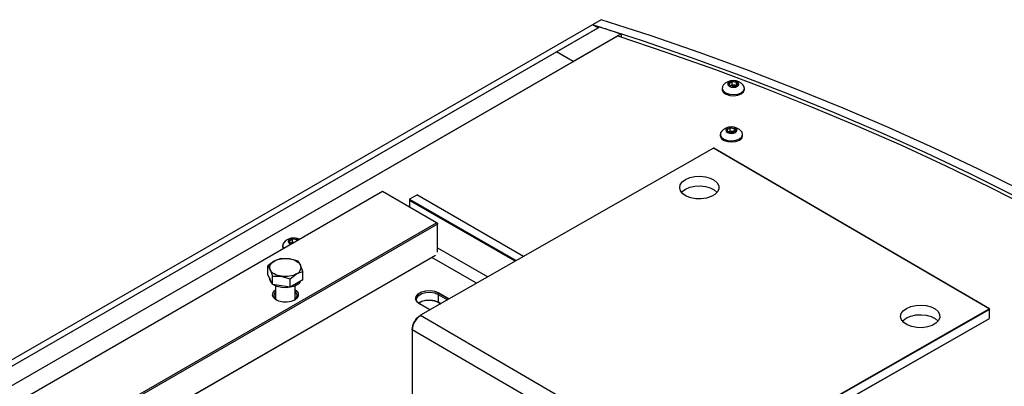
# Model space of a CAD drawing. Extents: x 29 to 410, y 18 to 242.
# Drawn here: x 299 to 349, y 137 to 156 of the extents above; entities that cross this region are included whole.
import ezdxf

# ---------------------------------------------------------------- set-up
doc = ezdxf.new("R2010")
doc.units = 0
doc.header["$MEASUREMENT"] = 0
doc.layers.get('0').update_dxf_attribs({"linetype": 'CONTINUOUS'})

msp = doc.modelspace()

# ---------------------------------------------------------------- linework, layer by layer
at = {"color": 7, "linetype": 'Continuous'}
for p, q in [((328.253, 156.119), (327.811, 155.864)), ((327.811, 155.864), (279.304, 127.861)), ((279.586, 127.698), (328.094, 155.701)), ((325.973, 154.476), (328.176, 155.748)), ((328.094, 155.701), (327.811, 155.864)), ((258.618, 114.613), (329.092, 155.297)), ((329.263, 155.396), (326.821, 153.986)), ((329.263, 155.396), (329.263, 155.241)), ((260.212, 116.513), (325.973, 154.476)), ((326.821, 153.986), (325.973, 154.476)), ((326.821, 153.986), (325.973, 154.476)), ((261.06, 116.023), (326.821, 153.986)), ((334.75, 152.873), (334.914, 152.968)), ((334.914, 152.968), (335.137, 152.933)), ((334.914, 152.798), (334.914, 152.968)), ((335.137, 152.933), (335.197, 152.804)), ((335.137, 152.77), (335.137, 152.933)), ((334.403, 152.632), (334.403, 152.569)), ((334.81, 152.745), (334.75, 152.873)), ((335.033, 152.71), (334.81, 152.745)), ((334.832, 152.751), (334.82, 152.743)), ((334.82, 152.743), (334.832, 152.751)), ((334.832, 152.751), (334.914, 152.798)), ((334.914, 152.798), (335.025, 152.781)), ((335.025, 152.781), (335.128, 152.765)), ((335.197, 152.804), (335.033, 152.71)), ((335.543, 152.569), (335.543, 152.632)), ((334.658, 150.518), (334.822, 150.612)), ((334.718, 150.389), (334.658, 150.518)), ((334.74, 150.395), (334.822, 150.443)), ((334.822, 150.612), (335.045, 150.578)), ((334.822, 150.443), (334.822, 150.612)), ((334.822, 150.443), (334.933, 150.425)), ((334.933, 150.425), (335.036, 150.409)), ((335.105, 150.449), (334.941, 150.355)), ((335.045, 150.578), (335.105, 150.449)), ((335.045, 150.415), (335.045, 150.578)), ((334.312, 150.276), (334.312, 150.214)), ((334.941, 150.355), (334.718, 150.389)), ((334.74, 150.395), (334.728, 150.388)), ((334.728, 150.388), (334.74, 150.395)), ((335.452, 150.214), (335.452, 150.276)), ((333.962, 149.571), (319.046, 141.053)), ((333.972, 149.57), (319.056, 141.052)), ((348.009, 141.378), (333.972, 149.57)), ((348.019, 141.378), (333.982, 149.571)), ((317.119, 147.357), (278.03, 124.792)), ((319.863, 145.773), (317.119, 147.357)), ((318.854, 147.183), (318.491, 146.974)), ((318.491, 146.974), (323.923, 143.838)), ((318.491, 146.974), (318.491, 146.908)), ((318.86, 147.185), (318.854, 147.183)), ((324.292, 144.049), (318.86, 147.185)), ((323.866, 143.805), (318.491, 146.908)), ((318.491, 146.908), (318.491, 146.565)), ((280.774, 123.208), (319.863, 145.773)), ((319.905, 145.7), (280.816, 123.134)), ((319.863, 145.773), (319.905, 145.7)), ((319.905, 145.749), (319.863, 145.773)), ((319.905, 145.749), (319.905, 145.7)), ((319.905, 144.27), (319.905, 145.7)), ((312.37, 144.852), (312.534, 144.947)), ((312.534, 144.947), (312.757, 144.912)), ((312.534, 144.777), (312.534, 144.947)), ((312.757, 144.912), (312.784, 144.854)), ((312.757, 144.839), (312.757, 144.912)), ((312.024, 144.61), (312.024, 144.548)), ((312.43, 144.723), (312.37, 144.852)), ((312.53, 144.708), (312.43, 144.723)), ((312.452, 144.73), (312.44, 144.722)), ((312.44, 144.722), (312.452, 144.73)), ((312.452, 144.73), (312.534, 144.777)), ((312.534, 144.777), (312.625, 144.763)), ((319.905, 144.491), (322.472, 143.01)), ((282.853, 122.775), (319.814, 144.112)), ((319.622, 144.002), (282.853, 122.775)), ((312.822, 143.806), (312.376, 143.934)), ((321.903, 142.685), (319.622, 144.002)), ((311.277, 143.136), (311.277, 143.567)), ((311.277, 143.567), (311.397, 143.368)), ((313.062, 143.291), (312.942, 143.607)), ((311.397, 142.878), (311.277, 143.136)), ((311.369, 142.937), (311.369, 142.916)), ((311.516, 142.621), (311.516, 143.052)), ((311.516, 143.052), (311.962, 143.042)), ((312.408, 142.483), (312.408, 142.914)), ((313.062, 142.86), (313.062, 143.291)), ((311.516, 142.621), (311.397, 142.878)), ((311.962, 142.552), (311.516, 142.621)), ((311.669, 142.556), (311.669, 141.859)), ((312.408, 142.483), (311.962, 142.552)), ((312.735, 142.671), (312.408, 142.483)), ((312.669, 141.859), (312.669, 142.556)), ((313.062, 142.86), (312.735, 142.671)), ((319.947, 142.116), (319.967, 142.183)), ((319.947, 142.116), (320.424, 141.84)), ((319.947, 142.116), (319.947, 141.724)), ((319.976, 142.197), (319.967, 142.183)), ((320.493, 141.879), (319.967, 142.183)), ((319.976, 142.197), (320.51, 141.889)), ((319.529, 141.329), (319, 141.634)), ((319.947, 141.724), (320.083, 141.645)), ((319.976, 141.707), (319.947, 141.724)), ((320.083, 141.645), (319.976, 141.707)), ((319.056, 141.052), (333.093, 132.86)), ((333.093, 132.86), (348.009, 141.378)), ((348.023, 141.353), (333.107, 132.836)), ((348.023, 140.896), (348.023, 141.353)), ((348.029, 140.904), (348.029, 141.361)), ((333.529, 132.613), (348.019, 140.887)), ((333.533, 132.622), (348.023, 140.896)), ((318.624, 140.327), (318.624, 136.897)), ((332.666, 132.127), (318.63, 140.319)), ((318.63, 140.319), (318.63, 136.889))]:
    msp.add_line(p, q, dxfattribs=at)
at = {"color": 7, "linetype": 'Continuous', "flags": 128}
for points in [[(375.063, 129.096), (373.625, 130.561), (372.124, 132.005), (370.563, 133.427), (368.942, 134.827), (367.262, 136.203), (365.524, 137.555), (363.73, 138.882), (361.879, 140.184), (359.974, 141.459), (358.015, 142.706), (356.004, 143.926), (353.941, 145.116), (351.829, 146.277), (349.668, 147.408), (347.46, 148.508), (345.205, 149.576), (342.906, 150.612), (340.564, 151.616), (338.18, 152.585), (335.755, 153.521), (333.291, 154.423), (330.79, 155.289), (328.253, 156.119)], [(374.622, 128.841), (373.186, 130.307), (371.689, 131.752), (370.131, 133.176), (368.512, 134.577), (366.834, 135.954), (365.097, 137.307), (363.304, 138.635), (361.454, 139.937), (359.549, 141.213), (357.591, 142.461), (355.579, 143.68), (353.517, 144.871), (351.404, 146.032), (349.242, 147.163), (347.033, 148.263), (344.777, 149.33), (342.477, 150.366), (340.133, 151.368), (337.747, 152.337), (335.32, 153.271), (332.854, 154.171), (330.351, 155.036), (327.811, 155.864)], [(328.176, 155.748), (328.312, 155.704), (328.448, 155.661), (328.584, 155.617), (328.72, 155.573), (328.856, 155.529), (328.992, 155.485), (329.128, 155.44), (329.263, 155.396)], [(329.092, 155.297), (331.596, 154.454), (334.062, 153.575), (336.491, 152.662), (338.88, 151.715), (341.229, 150.734), (343.535, 149.72), (345.797, 148.675), (348.015, 147.597), (350.186, 146.488), (352.309, 145.349), (354.384, 144.181), (356.408, 142.983), (358.381, 141.758), (360.301, 140.504), (362.168, 139.224), (363.979, 137.918), (365.735, 136.587), (367.434, 135.231), (369.075, 133.852), (370.657, 132.45), (372.179, 131.026), (373.64, 129.581)], [(335.175, 152.723), (335.237, 152.776), (335.258, 152.839), (335.237, 152.902), (335.175, 152.955), (335.083, 152.991), (334.973, 153.003), (334.864, 152.991), (334.772, 152.955), (334.71, 152.902), (334.688, 152.839), (334.71, 152.776), (334.772, 152.723), (334.864, 152.687), (334.973, 152.674), (335.083, 152.687), (335.175, 152.723)], [(334.403, 152.569), (334.409, 152.524), (334.475, 152.409), (334.609, 152.316), (334.792, 152.257), (335, 152.241), (335.204, 152.268), (335.377, 152.337)], [(334.461, 152.775), (334.419, 152.707), (334.409, 152.586), (334.475, 152.471), (334.609, 152.378), (334.792, 152.32), (335, 152.303), (335.204, 152.331), (335.377, 152.399)], [(335.025, 152.781), (335, 152.784), (334.973, 152.785), (334.947, 152.784), (334.922, 152.781), (334.897, 152.776), (334.873, 152.769), (334.852, 152.761), (334.832, 152.751)], [(335.109, 152.754), (335.095, 152.761), (335.073, 152.769), (335.05, 152.776), (335.025, 152.781)], [(335.377, 152.399), (335.495, 152.499), (335.543, 152.616), (335.514, 152.736), (335.486, 152.775)], [(335.377, 152.337), (335.495, 152.437), (335.543, 152.554), (335.543, 152.569)], [(335.083, 150.367), (335.145, 150.421), (335.167, 150.484), (335.145, 150.547), (335.083, 150.6), (334.991, 150.636), (334.882, 150.648), (334.772, 150.636), (334.68, 150.6), (334.618, 150.547), (334.597, 150.484), (334.618, 150.421), (334.68, 150.367), (334.772, 150.332), (334.882, 150.319), (334.991, 150.332), (335.083, 150.367)], [(334.933, 150.425), (334.908, 150.428), (334.882, 150.429), (334.855, 150.428), (334.83, 150.425), (334.805, 150.42), (334.782, 150.414), (334.76, 150.405), (334.74, 150.395)], [(335.017, 150.399), (335.003, 150.405), (334.982, 150.414), (334.958, 150.42), (334.933, 150.425)], [(334.312, 150.214), (334.317, 150.169), (334.384, 150.054), (334.517, 149.961), (334.7, 149.902), (334.908, 149.885), (335.112, 149.913), (335.285, 149.981)], [(334.369, 150.42), (334.327, 150.352), (334.317, 150.231), (334.384, 150.116), (334.517, 150.023), (334.7, 149.964), (334.908, 149.947), (335.112, 149.975), (335.285, 150.044)], [(335.285, 150.044), (335.403, 150.143), (335.451, 150.261), (335.422, 150.381), (335.394, 150.42)], [(335.285, 149.981), (335.403, 150.081), (335.451, 150.199), (335.452, 150.214)], [(333.972, 149.57), (333.969, 149.571), (333.967, 149.571), (333.964, 149.571), (333.962, 149.571), (333.962, 149.571)], [(333.972, 149.57), (333.975, 149.571), (333.977, 149.571), (333.98, 149.571), (333.982, 149.571), (333.982, 149.571)], [(332.543, 147.974), (332.761, 148.068), (333.014, 148.125), (333.286, 148.14), (333.554, 148.113), (333.799, 148.044), (334.003, 147.941), (334.151, 147.809), (334.232, 147.658), (334.24, 147.501), (334.174, 147.349), (334.039, 147.212), (333.846, 147.102), (333.608, 147.025), (333.343, 146.989), (333.071, 146.995), (332.812, 147.044), (332.585, 147.13), (332.407, 147.25), (332.291, 147.392), (332.246, 147.547), (332.276, 147.703), (332.377, 147.849), (332.543, 147.974)], [(332.34, 147.319), (332.377, 147.359), (332.543, 147.484)], [(332.543, 147.484), (332.761, 147.578), (333.014, 147.635), (333.286, 147.65), (333.554, 147.623), (333.799, 147.555), (334.003, 147.451), (334.151, 147.319), (334.151, 147.319)], [(312.848, 144.892), (312.795, 144.934), (312.703, 144.97), (312.594, 144.982), (312.484, 144.97), (312.392, 144.934), (312.33, 144.881), (312.309, 144.818), (312.33, 144.755), (312.392, 144.701), (312.465, 144.671)], [(312.024, 144.548), (312.029, 144.503), (312.058, 144.436)], [(312.081, 144.754), (312.039, 144.686), (312.029, 144.565), (312.091, 144.455)], [(312.623, 144.762), (312.62, 144.762), (312.594, 144.763), (312.567, 144.762), (312.542, 144.759), (312.517, 144.755), (312.494, 144.748), (312.472, 144.739), (312.452, 144.73)], [(311.604, 143.814), (311.682, 143.854), (311.769, 143.888), (311.863, 143.914), (311.962, 143.934), (312.065, 143.946), (312.169, 143.95), (312.274, 143.946), (312.376, 143.934)], [(311.93, 143.944), (311.677, 143.853), (311.604, 143.814)], [(312.376, 143.934), (312.345, 143.938), (311.93, 143.944)], [(312.376, 143.934), (312.475, 143.914), (312.569, 143.888), (312.656, 143.854), (312.735, 143.814), (312.804, 143.769), (312.862, 143.719), (312.908, 143.664), (312.942, 143.607)], [(311.604, 143.814), (311.34, 143.623), (311.277, 143.567)], [(311.397, 143.368), (311.376, 143.427), (311.369, 143.488), (311.376, 143.548), (311.397, 143.607), (311.43, 143.664), (311.476, 143.719), (311.535, 143.769), (311.604, 143.814)], [(312.735, 143.161), (312.804, 143.207), (312.862, 143.257), (312.908, 143.311), (312.942, 143.368), (312.962, 143.427), (312.969, 143.488), (312.962, 143.548), (312.942, 143.607)], [(312.942, 143.607), (312.934, 143.625), (312.822, 143.806)], [(311.494, 142.669), (311.436, 142.731), (311.374, 142.864), (311.369, 142.916)], [(311.962, 143.042), (311.863, 143.061), (311.769, 143.088), (311.682, 143.121), (311.604, 143.161), (311.535, 143.207), (311.476, 143.257), (311.43, 143.311), (311.397, 143.368)], [(311.397, 143.368), (311.405, 143.35), (311.516, 143.052)], [(312.735, 143.161), (312.656, 143.121), (312.569, 143.088), (312.475, 143.061), (312.376, 143.042), (312.274, 143.03), (312.169, 143.026), (312.065, 143.03), (311.962, 143.042)], [(311.962, 143.042), (311.994, 143.036), (312.408, 142.914)], [(312.408, 142.914), (312.471, 142.97), (312.735, 143.161)], [(312.735, 143.161), (312.808, 143.2), (313.062, 143.291)], [(312.938, 142.788), (312.924, 142.764), (312.813, 142.642), (312.644, 142.545), (312.433, 142.48), (312.199, 142.455), (311.962, 142.47), (311.744, 142.525), (311.566, 142.613)], [(312.636, 141.83), (312.459, 141.757), (312.251, 141.721), (312.034, 141.727), (311.831, 141.772), (311.666, 141.853), (311.554, 141.961), (311.51, 142.084), (311.537, 142.208), (311.632, 142.321), (311.669, 142.348)], [(311.669, 142.242), (311.59, 142.14), (311.572, 142.02), (311.625, 141.904), (311.725, 141.818)], [(312.614, 141.818), (312.661, 141.852), (312.749, 141.961), (312.767, 142.081), (312.713, 142.197), (312.669, 142.242)], [(312.669, 142.348), (312.736, 142.295), (312.815, 142.178), (312.824, 142.052), (312.762, 141.932), (312.636, 141.83)], [(319, 141.634), (318.862, 141.747), (318.8, 141.881), (318.821, 142.019), (318.923, 142.144), (319.092, 142.242), (319.309, 142.3), (319.548, 142.312), (319.779, 142.277), (319.976, 142.197)], [(319.967, 142.183), (319.774, 142.261), (319.547, 142.296), (319.312, 142.284), (319.099, 142.227), (318.932, 142.131), (318.833, 142.007), (318.812, 141.872), (318.873, 141.741), (319.008, 141.629)], [(318.854, 141.766), (318.84, 141.818), (318.86, 141.947), (318.955, 142.066), (319.115, 142.158), (319.32, 142.213), (319.544, 142.224), (319.763, 142.19), (319.947, 142.116)], [(318.949, 141.668), (318.955, 141.674), (319.115, 141.766), (319.32, 141.821), (319.544, 141.832), (319.763, 141.798), (319.947, 141.724)], [(319.976, 141.707), (319.779, 141.787), (319.548, 141.823), (319.309, 141.81), (319.092, 141.752), (319.014, 141.715)], [(343.795, 141.407), (344.012, 141.501), (344.266, 141.558), (344.537, 141.574), (344.805, 141.546), (345.051, 141.478), (345.255, 141.374), (345.403, 141.242), (345.484, 141.092), (345.492, 140.935), (345.426, 140.782), (345.291, 140.645), (345.098, 140.535), (344.86, 140.459), (344.595, 140.422), (344.322, 140.428), (344.063, 140.477), (343.836, 140.564), (343.659, 140.683), (343.543, 140.825), (343.498, 140.98), (343.527, 141.136), (343.629, 141.282), (343.795, 141.407)], [(319.056, 141.052), (318.973, 140.995), (318.893, 140.922), (318.819, 140.834), (318.755, 140.737), (318.702, 140.632), (318.662, 140.525), (318.638, 140.419), (318.63, 140.319)], [(318.63, 140.335), (318.638, 140.432), (318.661, 140.534), (318.699, 140.638), (318.751, 140.739), (318.813, 140.834), (318.884, 140.918), (318.962, 140.989), (319.042, 141.044)], [(319.056, 141.052), (319.053, 141.054), (319.051, 141.054), (319.048, 141.054), (319.046, 141.053), (319.046, 141.053)], [(343.592, 140.752), (343.629, 140.792), (343.795, 140.917)], [(343.795, 140.917), (344.012, 141.012), (344.266, 141.068), (344.537, 141.084), (344.805, 141.056), (345.051, 140.988), (345.255, 140.884), (345.403, 140.752), (345.403, 140.752)], [(348.009, 141.378), (348.011, 141.379), (348.014, 141.379), (348.017, 141.379), (348.019, 141.378), (348.019, 141.378)], [(348.009, 141.378), (348.011, 141.376), (348.014, 141.373), (348.016, 141.37), (348.019, 141.367), (348.02, 141.363), (348.022, 141.36), (348.022, 141.356), (348.023, 141.353)], [(348.023, 141.353), (348.025, 141.355), (348.027, 141.357), (348.028, 141.359), (348.029, 141.361), (348.029, 141.361)], [(348.023, 140.896), (348.025, 140.897), (348.027, 140.899), (348.028, 140.902), (348.029, 140.904), (348.029, 140.904)], [(348.023, 140.896), (348.022, 140.893), (348.022, 140.89), (348.02, 140.888), (348.019, 140.887), (348.019, 140.887)], [(318.63, 140.319), (318.627, 140.321), (318.625, 140.323), (318.624, 140.325), (318.624, 140.327), (318.624, 140.327)]]:
    msp.add_lwpolyline(points, dxfattribs=at)
at = {"color": 7, "linetype": 'Continuous'}
for centre, radius, start, end in [((334.973, 152.344), 0.67, 40.1188, 139.8812), ((334.882, 149.988), 0.67, 40.1188, 139.8812), ((333.972, 149.553), 0.02, 59.7313, 119.7274), ((312.594, 144.322), 0.67, 63.0732, 139.8812), ((348.009, 141.361), 0.02, 0, 59.7313), ((348.009, 140.904), 0.02, 299.7274, 360)]:
    msp.add_arc(centre, radius, start, end, dxfattribs=at)

doc.saveas('drawing.dxf')
